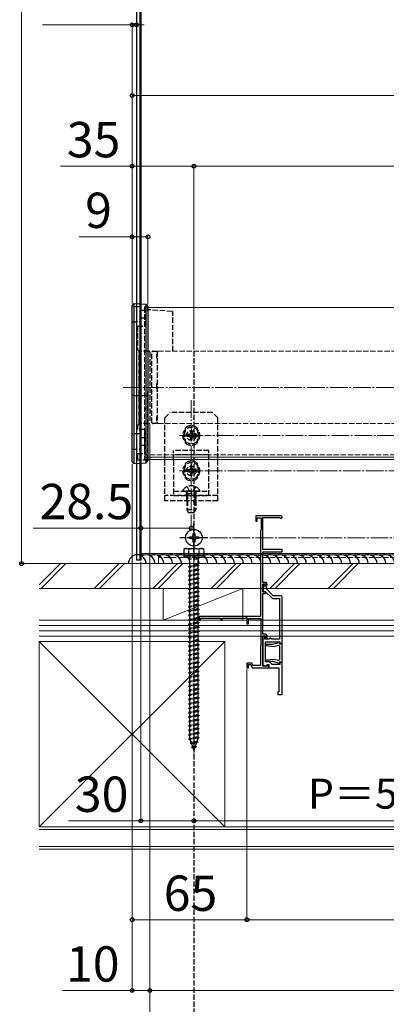
# Model space of a CAD drawing. Extents: x 175 to 1925, y 210 to 2815.
# Drawn here: x 1061 to 1269, y 1608 to 2165 of the extents above; entities that cross this region are included whole.
import ezdxf

# ---------------------------------------------------------------- set-up
doc = ezdxf.new("R2010")
doc.units = 0
doc.linetypes.add('YCENTER_1', pattern=[13, 10, -1, 1, -1])
doc.linetypes.add('YHIDDEN_1', pattern=[4, 3, -1])
for name, color, linetype, lineweight in [('YKK_11', 7, 'CONTINUOUS', 30), ('YKK_12', 2, 'CONTINUOUS', 13), ('YKK_13', 4, 'CONTINUOUS', 30), ('YKK_D', 6, 'CONTINUOUS', 13), ('YSS_K', 3, 'CONTINUOUS', 13)]:
    doc.layers.add(name, color=color, linetype=linetype, lineweight=lineweight)
doc.styles.add('text-b', font='txt')

msp = doc.modelspace()

# ---------------------------------------------------------------- linework, layer by layer
at = {"layer": 'YKK_11', "linetype": 'ByBlock', "lineweight": -2}
for p, q in [((1209.29, 1884.6), (1194.99, 1884.6)), ((1194.99, 1884.6), (1194.99, 1881.6)), ((1195.79, 1881.6), (1195.79, 1883.5)), ((1195.79, 1883.5), (1197.99, 1883.5)), ((1197.99, 1883.5), (1197.99, 1876.8)), ((1198.99, 1865.6), (1198.99, 1883.7)), ((1198.99, 1883.7), (1208.42, 1883.7)), ((1208.42, 1883.7), (1208.68, 1883.55)), ((1194.99, 1881.6), (1195.79, 1881.6)), ((1197.79, 1876.6), (1197.59, 1876.4)), ((1197.59, 1876.4), (1197.59, 1827.6)), ((1197.99, 1876.8), (1197.79, 1876.6)), ((1209.99, 1865.6), (1198.99, 1865.6)), ((1198.99, 1847), (1198.99, 1864.3)), ((1198.99, 1864.3), (1209.99, 1864.3)), ((1209.99, 1864.3), (1209.99, 1865.6)), ((1199.49, 1844.97), (1198.94, 1841.8)), ((1200.49, 1847), (1198.99, 1847)), ((1198.99, 1841.5), (1198.99, 1846.2)), ((1198.99, 1846.2), (1200.69, 1846.2)), ((1200.19, 1845.8), (1199.49, 1845.8)), ((1199.49, 1845.8), (1199.49, 1844.97)), ((1200.99, 1844.42), (1200.19, 1845.8)), ((1200.69, 1846.2), (1200.69, 1845.6)), ((1200.69, 1845.6), (1201.19, 1845.1)), ((1200.99, 1843.3), (1200.99, 1844.42)), ((1201.19, 1845.1), (1201.49, 1845.4)), ((1201.49, 1845.4), (1201.49, 1846)), ((1198.94, 1841.8), (1200.37, 1841.8)), ((1200.49, 1841.5), (1198.99, 1841.5)), ((1198.99, 1817.6), (1198.99, 1840.7)), ((1198.99, 1840.7), (1200.49, 1840.7)), ((1200.37, 1841.8), (1203.98, 1838.2)), ((1200.49, 1840.7), (1200.49, 1841.5)), ((1204.89, 1839.4), (1200.99, 1843.3)), ((1208.99, 1839.4), (1204.89, 1839.4)), ((1204.69, 1837.9), (1208.49, 1837.9)), ((1208.49, 1837.9), (1208.49, 1814.9)), ((1209.99, 1812.4), (1209.99, 1838.4)), ((1197.59, 1827.6), (1162.99, 1827.6)), ((1162.99, 1827.6), (1162.99, 1825.6)), ((1162.99, 1825.6), (1163.69, 1825.6)), ((1163.69, 1825.6), (1163.69, 1826.7)), ((1163.69, 1826.7), (1175.29, 1826.7)), ((1175.29, 1826.7), (1175.29, 1825.6)), ((1175.29, 1825.6), (1175.99, 1825.6)), ((1175.99, 1825.6), (1175.99, 1826.7)), ((1175.99, 1826.7), (1189.09, 1826.7)), ((1189.09, 1826.7), (1189.69, 1827.05)), ((1189.69, 1827.05), (1189.99, 1826.88)), ((1189.99, 1826.88), (1189.99, 1823.6)), ((1189.99, 1823.6), (1190.79, 1823.6)), ((1190.79, 1823.6), (1190.79, 1826.5)), ((1190.79, 1826.5), (1197.79, 1826.5)), ((1197.79, 1826.5), (1197.79, 1811.1)), ((1200.39, 1817.6), (1198.99, 1817.6)), ((1198.99, 1799.5), (1198.99, 1816.8)), ((1198.99, 1816.8), (1200.59, 1816.8)), ((1200.19, 1816.4), (1198.99, 1816.4)), ((1198.99, 1816.4), (1198.99, 1815.2)), ((1200.19, 1814.9), (1200.19, 1816.4)), ((1200.59, 1816.8), (1200.59, 1815.4)), ((1201.39, 1815.4), (1201.39, 1816.6)), ((1197.79, 1811.1), (1197.59, 1810.9)), ((1197.59, 1810.9), (1197.59, 1800)), ((1198.99, 1815.2), (1199.32, 1814.87)), ((1199.32, 1814.87), (1198.99, 1814.4)), ((1198.99, 1814.4), (1198.99, 1800.35)), ((1202.49, 1814.9), (1200.19, 1814.9)), ((1200.49, 1802), (1200.49, 1813.4)), ((1200.49, 1813.4), (1208.59, 1813.4)), ((1200.59, 1815.4), (1201.39, 1815.4)), ((1202.99, 1815.4), (1202.49, 1814.9)), ((1203.49, 1815.4), (1202.99, 1815.4)), ((1203.99, 1814.9), (1203.49, 1815.4)), ((1208.49, 1814.9), (1203.99, 1814.9)), ((1208.59, 1813.4), (1208.59, 1812.4)), ((1208.59, 1812.4), (1209.99, 1812.4)), ((1192.76, 1801.3), (1189.99, 1801.3)), ((1189.99, 1801.3), (1189.99, 1798.6)), ((1190.79, 1798.6), (1190.79, 1800.5)), ((1190.79, 1800.5), (1192.2, 1800.5)), ((1192.2, 1800.5), (1192.89, 1798.6)), ((1193.23, 1800), (1192.76, 1801.3)), ((1197.59, 1800), (1193.23, 1800)), ((1198.99, 1800.35), (1201.03, 1799.6)), ((1201.39, 1799.5), (1198.99, 1799.5)), ((1202.79, 1802), (1200.49, 1802)), ((1201.03, 1799.6), (1201.39, 1800.6)), ((1201.39, 1800.6), (1202.39, 1800.6)), ((1202.09, 1800.4), (1201.39, 1800.4)), ((1201.39, 1800.4), (1201.39, 1799.5)), ((1202.09, 1798.6), (1202.09, 1800.4)), ((1202.39, 1800.6), (1202.39, 1798.6)), ((1204.19, 1800.6), (1202.79, 1802)), ((1208.59, 1800.6), (1204.19, 1800.6)), ((1209.99, 1801.7), (1208.59, 1801.7)), ((1208.59, 1801.7), (1208.59, 1800.6)), ((1209.99, 1783.6), (1209.99, 1801.7)), ((1189.99, 1798.6), (1190.79, 1798.6)), ((1192.89, 1798.6), (1194.83, 1798.6)), ((1194.83, 1798.6), (1195.02, 1798.72)), ((1195.02, 1798.72), (1195.56, 1798.72)), ((1195.56, 1798.72), (1195.75, 1798.6)), ((1195.75, 1798.6), (1202.09, 1798.6)), ((1202.39, 1798.6), (1207.99, 1798.6)), ((1207.99, 1798.6), (1207.99, 1785.1)), ((1207.99, 1785.1), (1207.49, 1785.1)), ((1207.49, 1785.1), (1207.49, 1783.6)), ((1207.49, 1783.6), (1209.99, 1783.6))]:
    msp.add_line(p, q, dxfattribs=at)
at = {"layer": 'YKK_11', "linetype": 'ByBlock', "lineweight": -2, "ltscale": 0.5}
for p, q in [((1200.71, 1811.75), (1200.68, 1811.18)), ((1200.68, 1811.18), (1205.46, 1810.76)), ((1204.52, 1811.75), (1200.71, 1811.75)), ((1208.34, 1812.78), (1204.52, 1811.75)), ((1205.46, 1810.76), (1207.78, 1811.38)), ((1207.78, 1811.38), (1208.49, 1810.97)), ((1208.62, 1812.5), (1208.34, 1812.78)), ((1208.49, 1810.97), (1208.49, 1803.14)), ((1208.51, 1812.08), (1208.62, 1812.5)), ((1208.76, 1811.9), (1208.51, 1812.08)), ((1209.29, 1812.2), (1208.76, 1811.9)), ((1209.99, 1812.2), (1209.29, 1812.2)), ((1209.99, 1801.9), (1209.99, 1812.2)), ((1205.46, 1803.35), (1200.68, 1802.93)), ((1200.68, 1802.93), (1200.71, 1802.35)), ((1200.71, 1802.35), (1204.52, 1802.35)), ((1204.52, 1802.35), (1208.34, 1801.33)), ((1207.78, 1802.72), (1205.46, 1803.35)), ((1208.49, 1803.14), (1207.78, 1802.72)), ((1208.34, 1801.33), (1208.62, 1801.6)), ((1208.51, 1802.02), (1208.76, 1802.21)), ((1208.62, 1801.6), (1208.51, 1802.02)), ((1208.76, 1802.21), (1209.29, 1801.9)), ((1209.29, 1801.9), (1209.99, 1801.9))]:
    msp.add_line(p, q, dxfattribs=at)
at = {"layer": 'YKK_11', "linetype": 'ByBlock', "lineweight": -2}
for centre, radius, start, end in [((1209.29, 1883.9), 0.7, 210, 90), ((1200.49, 1846), 1, 0, 90), ((1208.99, 1838.4), 1, 0, 90), ((1204.69, 1838.9), 1, 225, 270), ((1200.39, 1816.6), 1, 0, 90)]:
    msp.add_arc(centre, radius, start, end, dxfattribs=at)
at = {"layer": 'YKK_12'}
for p, q in [((1129.99, 2257.6), (1129.99, 1862.6)), ((1698, 2002.5), (1132, 2002.5)), ((1698, 1917.9), (1132, 1917.9)), ((1698, 1916.5), (1132, 1916.5)), ((1699.99, 1863.4), (1129.99, 1863.4)), ((1699.99, 1862.6), (1129.99, 1862.6)), ((1139.99, 1862.6), (1139.99, 1857.6)), ((1689.98, 1857.6), (1139.99, 1857.6))]:
    msp.add_line(p, q, dxfattribs=at)
at = {"layer": 'YKK_12', "linetype": 'YHIDDEN_1'}
for p, q in [((1132, 2002.5), (1132, 1916.5)), ((1139.25, 1977.8), (1139.25, 1936.8)), ((1690.75, 1977.8), (1139.25, 1977.8)), ((1690.75, 1936.8), (1139.25, 1936.8)), ((1151.74, 1930.1), (1165.24, 1930.1)), ((1698, 1919.1), (1132, 1919.1)), ((1151.74, 1910.1), (1165.24, 1910.1)), ((1689.98, 1861.1), (1139.99, 1861.1))]:
    msp.add_line(p, q, dxfattribs=at)
at = {"layer": 'YKK_12', "linetype": 'YCENTER_1'}
for p, q in [((1120, 1957.3), (1710, 1957.3)), ((1158.49, 1950.15), (1158.49, 1886.19)), ((1164.24, 1930.1), (1152.74, 1930.1)), ((1164.24, 1910.1), (1152.74, 1910.1)), ((1159.99, 1867.26), (1159.99, 1749.06))]:
    msp.add_line(p, q, dxfattribs=at)
at = {"layer": 'YKK_13'}
for p, q in [((1127.49, 2259.6), (1127.49, 1956.1)), ((1129.49, 1956.1), (1129.49, 2259.6)), ((1129.99, 2259.6), (1129.99, 1956.1)), ((1129.99, 2116.6), (1129.99, 2041.6)), ((1125, 1915.15), (1125, 2003.86)), ((1126, 2004.74), (1126, 1914.27)), ((1126, 2004.74), (1132.93, 2004.32)), ((1132.93, 1914.69), (1132.93, 2004.32)), ((1134, 2003.25), (1134, 1915.76)), ((1127.49, 1956.1), (1127.49, 1859.6)), ((1129.49, 1956.1), (1129.49, 1859.6)), ((1129.49, 1859.6), (1129.49, 1956.1)), ((1129.99, 1956.1), (1129.99, 1859.6)), ((1126, 1952.8), (1125, 1952.8)), ((1126, 1952.8), (1132.93, 1952.8)), ((1132.93, 1952.8), (1134, 1952.8)), ((1126, 1914.27), (1125, 1915.15)), ((1126, 1914.27), (1132.93, 1914.69)), ((1132.93, 1914.69), (1134, 1915.76)), ((1157.49, 1871.73), (1157.49, 1872.73)), ((1157.49, 1872.73), (1158.49, 1872.73)), ((1159.49, 1873.73), (1159.49, 1874.73)), ((1159.49, 1874.73), (1160.49, 1874.73)), ((1160.49, 1874.73), (1160.49, 1873.73)), ((1161.49, 1872.73), (1162.49, 1872.73)), ((1162.49, 1872.73), (1162.49, 1871.73)), ((1158.49, 1871.73), (1157.49, 1871.73)), ((1159.49, 1869.73), (1159.49, 1870.73)), ((1160.49, 1869.73), (1159.49, 1869.73)), ((1160.49, 1870.73), (1160.49, 1869.73)), ((1162.49, 1871.73), (1161.49, 1871.73)), ((1129.49, 1859.6), (1127.49, 1859.6)), ((1129.99, 1859.6), (1129.49, 1859.6))]:
    msp.add_line(p, q, dxfattribs=at)
at = {"layer": 'YKK_13', "linetype": 'YHIDDEN_1'}
for p, q in [((1129.5, 2002.95), (1125, 2002.95)), ((1129.5, 2002.95), (1129.5, 1994.45)), ((1129.5, 2000.95), (1132, 2000.95)), ((1132, 2002.8), (1134, 2002.8)), ((1132, 2002.8), (1132, 1991.95)), ((1134, 2000.35), (1134, 2002.8)), ((1147.59, 2000.28), (1134, 2001.23)), ((1132, 1996.45), (1129.5, 1996.45)), ((1148, 1977.8), (1148, 1999.85)), ((1125, 1994.45), (1129.5, 1994.45)), ((1128, 1991.95), (1128, 1978.8)), ((1128, 1991.95), (1132, 1991.95)), ((1128, 1978.8), (1129, 1977.8)), ((1129, 1977.8), (1129, 1936.8)), ((1129, 1936.8), (1129, 1977.8)), ((1134.5, 1977.8), (1129, 1977.8)), ((1136.75, 1977.8), (1139.25, 1977.8)), ((1139.25, 1977.8), (1139.25, 1936.8)), ((1160, 1977.8), (1160, 1487.94)), ((1135, 1977.3), (1135, 1937.3)), ((1136.25, 1937.3), (1136.25, 1977.3)), ((1139.25, 1975.97), (1138.75, 1975.97)), ((1138.75, 1975.97), (1138.75, 1975.54)), ((1139.25, 1975.54), (1138.75, 1975.54)), ((1138.75, 1975.54), (1138.75, 1973.97)), ((1138.75, 1973.97), (1139.25, 1973.97)), ((1135.7, 1970.7), (1135.8, 1970.7)), ((1139.25, 1959.3), (1138.75, 1959.3)), ((1138.75, 1959.3), (1138.75, 1955.3)), ((1134, 1916.2), (1134, 1955.08)), ((1138.75, 1955.3), (1139.25, 1955.3)), ((1131.99, 1945.8), (1131.99, 1944.6)), ((1135.8, 1943.9), (1135.7, 1943.9)), ((1139.25, 1940.64), (1138.75, 1940.64)), ((1138.75, 1940.64), (1138.75, 1939.07)), ((1139.25, 1939.07), (1138.75, 1939.07)), ((1138.75, 1939.07), (1138.75, 1938.64)), ((1143.49, 1940.1), (1146.49, 1943.1)), ((1143.49, 1893.1), (1143.49, 1940.1)), ((1170.49, 1943.1), (1146.49, 1943.1)), ((1173.49, 1940.1), (1170.49, 1943.1)), ((1173.49, 1893.1), (1173.49, 1940.1)), ((1129, 1936.8), (1128, 1935.8)), ((1128, 1935.8), (1128, 1933.45)), ((1132, 1933.45), (1128, 1933.45)), ((1134.5, 1936.8), (1129, 1936.8)), ((1132, 1933.45), (1132, 1919.95)), ((1139.25, 1936.8), (1136.75, 1936.8)), ((1138.75, 1938.64), (1139.25, 1938.64)), ((1155.24, 1932.35), (1155.24, 1934.4)), ((1158.49, 1933.85), (1158.49, 1926.35)), ((1161.74, 1934.4), (1161.74, 1932.35)), ((1129.5, 1930.95), (1125, 1930.95)), ((1129.5, 1930.95), (1129.5, 1922.45)), ((1129.5, 1928.95), (1132, 1928.95)), ((1154.24, 1929.35), (1154.24, 1930.85)), ((1154.24, 1930.85), (1154.74, 1930.85)), ((1154.24, 1929.35), (1154.74, 1929.35)), ((1154.74, 1932.35), (1154.74, 1927.85)), ((1154.74, 1932.35), (1155.24, 1932.35)), ((1154.74, 1930.1), (1162.24, 1930.1)), ((1154.74, 1927.85), (1155.24, 1927.85)), ((1155.24, 1925.8), (1155.24, 1927.85)), ((1157.08, 1930.57), (1156.14, 1930.57)), ((1156.14, 1930.57), (1156.14, 1929.63)), ((1156.14, 1929.63), (1157.08, 1929.63)), ((1158.96, 1932.45), (1158.02, 1932.45)), ((1158.02, 1932.45), (1158.02, 1931.51)), ((1158.02, 1928.69), (1158.02, 1927.75)), ((1158.02, 1927.75), (1158.96, 1927.75)), ((1158.96, 1931.51), (1158.96, 1932.45)), ((1158.96, 1927.75), (1158.96, 1928.69)), ((1160.84, 1930.57), (1159.9, 1930.57)), ((1159.9, 1929.63), (1160.84, 1929.63)), ((1160.84, 1929.63), (1160.84, 1930.57)), ((1161.74, 1932.35), (1162.24, 1932.35)), ((1161.74, 1927.85), (1162.24, 1927.85)), ((1161.74, 1927.85), (1161.74, 1925.8)), ((1162.24, 1932.35), (1162.24, 1927.85)), ((1162.24, 1930.85), (1162.74, 1930.85)), ((1162.24, 1929.35), (1162.74, 1929.35)), ((1162.74, 1929.35), (1162.74, 1930.85)), ((1125, 1922.45), (1129.5, 1922.45)), ((1132, 1924.45), (1129.5, 1924.45)), ((1128, 1919.95), (1132, 1919.95)), ((1128, 1919.95), (1128, 1916.2)), ((1168.49, 1921.6), (1148.49, 1921.6)), ((1148.49, 1916.11), (1148.49, 1921.6)), ((1168.49, 1919.1), (1148.49, 1919.1)), ((1168.49, 1916.11), (1168.49, 1921.6)), ((1134, 1916.2), (1128, 1916.2)), ((1148.49, 1916.11), (1148.49, 1896.1)), ((1154.74, 1912.35), (1154.74, 1907.85)), ((1154.74, 1912.35), (1155.24, 1912.35)), ((1155.24, 1912.35), (1155.24, 1914.4)), ((1158.96, 1912.45), (1158.02, 1912.45)), ((1158.02, 1912.45), (1158.02, 1911.51)), ((1158.49, 1913.85), (1158.49, 1906.35)), ((1158.96, 1911.51), (1158.96, 1912.45)), ((1161.74, 1914.4), (1161.74, 1912.35)), ((1161.74, 1912.35), (1162.24, 1912.35)), ((1162.24, 1912.35), (1162.24, 1907.85)), ((1168.49, 1896.1), (1168.49, 1916.11)), ((1154.24, 1909.35), (1154.24, 1910.85)), ((1154.24, 1910.85), (1154.74, 1910.85)), ((1154.24, 1909.35), (1154.74, 1909.35)), ((1154.74, 1910.1), (1162.24, 1910.1)), ((1154.74, 1907.85), (1155.24, 1907.85)), ((1155.24, 1905.8), (1155.24, 1907.85)), ((1157.08, 1910.57), (1156.14, 1910.57)), ((1156.14, 1910.57), (1156.14, 1909.63)), ((1156.14, 1909.63), (1157.08, 1909.63)), ((1158.02, 1908.69), (1158.02, 1907.75)), ((1158.02, 1907.75), (1158.96, 1907.75)), ((1158.96, 1907.75), (1158.96, 1908.69)), ((1160.84, 1910.57), (1159.9, 1910.57)), ((1159.9, 1909.63), (1160.84, 1909.63)), ((1160.84, 1909.63), (1160.84, 1910.57)), ((1161.74, 1907.85), (1162.24, 1907.85)), ((1161.74, 1907.85), (1161.74, 1905.8)), ((1162.24, 1910.85), (1162.74, 1910.85)), ((1162.24, 1909.35), (1162.74, 1909.35)), ((1162.74, 1909.35), (1162.74, 1910.85)), ((1156.14, 1901.12), (1157.34, 1898.7)), ((1160.84, 1901.12), (1159.63, 1898.7)), ((1173.49, 1896.1), (1143.49, 1896.1)), ((1148.49, 1898.6), (1168.49, 1898.6)), ((1148.49, 1896.1), (1168.49, 1896.1)), ((1153.74, 1899.2), (1153.74, 1899.1)), ((1162.74, 1898.6), (1154.24, 1898.6)), ((1155.74, 1896.1), (1155.74, 1898.6)), ((1155.99, 1897.2), (1156.21, 1897.8)), ((1155.99, 1897.2), (1160.99, 1897.2)), ((1155.99, 1897.2), (1155.99, 1888.3)), ((1155.99, 1893.1), (1155.99, 1896.1)), ((1156.42, 1897.2), (1156.23, 1898.13)), ((1156.24, 1893.1), (1156.24, 1896.1)), ((1156.42, 1897.2), (1156.42, 1887.38)), ((1158.49, 1898.09), (1157.34, 1898.7)), ((1158.49, 1898.09), (1159.63, 1898.7)), ((1160.56, 1897.2), (1160.75, 1898.13)), ((1160.56, 1897.2), (1160.56, 1887.38)), ((1160.74, 1893.1), (1160.74, 1896.1)), ((1160.99, 1897.2), (1160.77, 1897.8)), ((1160.99, 1897.2), (1160.99, 1888.3)), ((1160.99, 1893.1), (1160.99, 1896.1)), ((1161.24, 1896.1), (1161.24, 1898.6)), ((1163.24, 1899.2), (1163.24, 1899.1)), ((1173.49, 1893.1), (1143.49, 1893.1)), ((1155.99, 1888.3), (1156.79, 1886.6)), ((1155.99, 1888.3), (1160.99, 1888.3)), ((1156.79, 1886.6), (1160.19, 1886.6)), ((1160.19, 1886.6), (1160.99, 1888.3)), ((1154.99, 1866.1), (1154.24, 1865.67)), ((1154.24, 1865.67), (1154.24, 1862.1)), ((1154.24, 1862.1), (1165.74, 1862.1)), ((1165.74, 1862.1), (1154.24, 1862.1)), ((1154.24, 1862.1), (1154.24, 1861.1)), ((1165.74, 1861.1), (1154.24, 1861.1)), ((1154.99, 1866.1), (1164.99, 1866.1)), ((1157.1, 1862.1), (1157.1, 1865.66)), ((1157.39, 1861.1), (1157.39, 1860.1)), ((1157.74, 1862.1), (1157.74, 1861.1)), ((1162.24, 1862.1), (1162.24, 1861.1)), ((1162.59, 1861.1), (1162.59, 1860.1)), ((1162.88, 1862.1), (1162.88, 1865.66)), ((1164.99, 1866.1), (1165.74, 1865.67)), ((1165.74, 1862.1), (1165.74, 1865.67)), ((1165.74, 1862.1), (1165.74, 1861.1)), ((1162.99, 1856.6), (1156.99, 1855.85)), ((1157.74, 1856.1), (1156.99, 1855.85)), ((1156.99, 1855.85), (1157.74, 1855.35)), ((1162.59, 1860.1), (1157.39, 1860.1)), ((1157.74, 1856.1), (1157.74, 1860.1)), ((1162.24, 1857.1), (1157.74, 1856.1)), ((1162.24, 1856.35), (1157.74, 1855.35)), ((1157.74, 1853.6), (1157.74, 1855.35)), ((1162.24, 1860.1), (1162.24, 1857.1)), ((1162.24, 1857.1), (1162.99, 1856.6)), ((1162.99, 1856.6), (1162.24, 1856.35)), ((1162.24, 1856.35), (1162.24, 1854.6)), ((1162.99, 1854.1), (1156.99, 1853.35)), ((1157.74, 1853.6), (1156.99, 1853.35)), ((1156.99, 1853.35), (1157.74, 1852.85)), ((1162.99, 1851.6), (1156.99, 1850.85)), ((1157.74, 1851.1), (1156.99, 1850.85)), ((1156.99, 1850.85), (1157.74, 1850.35)), ((1162.24, 1854.6), (1157.74, 1853.6)), ((1162.24, 1853.85), (1157.74, 1852.85)), ((1157.74, 1851.1), (1157.74, 1852.85)), ((1162.24, 1852.1), (1157.74, 1851.1)), ((1162.24, 1851.35), (1157.74, 1850.35)), ((1157.74, 1848.6), (1157.74, 1850.35)), ((1162.24, 1854.6), (1162.99, 1854.1)), ((1162.99, 1854.1), (1162.24, 1853.85)), ((1162.24, 1853.85), (1162.24, 1852.1)), ((1162.24, 1852.1), (1162.99, 1851.6)), ((1162.99, 1851.6), (1162.24, 1851.35)), ((1162.24, 1851.35), (1162.24, 1849.6)), ((1162.99, 1849.1), (1156.99, 1848.35)), ((1157.74, 1848.6), (1156.99, 1848.35)), ((1156.99, 1848.35), (1157.74, 1847.85)), ((1162.99, 1846.6), (1156.99, 1845.85)), ((1157.74, 1846.1), (1156.99, 1845.85)), ((1156.99, 1845.85), (1157.74, 1845.35)), ((1162.99, 1844.1), (1156.99, 1843.35)), ((1162.24, 1849.6), (1157.74, 1848.6)), ((1162.24, 1848.85), (1157.74, 1847.85)), ((1157.74, 1846.1), (1157.74, 1847.85)), ((1162.24, 1847.1), (1157.74, 1846.1)), ((1162.24, 1846.35), (1157.74, 1845.35)), ((1157.74, 1843.6), (1157.74, 1845.35)), ((1162.24, 1844.6), (1157.74, 1843.6)), ((1162.24, 1849.6), (1162.99, 1849.1)), ((1162.99, 1849.1), (1162.24, 1848.85)), ((1162.24, 1848.85), (1162.24, 1847.1)), ((1162.24, 1847.1), (1162.99, 1846.6)), ((1162.99, 1846.6), (1162.24, 1846.35)), ((1162.24, 1846.35), (1162.24, 1844.6)), ((1162.24, 1844.6), (1162.99, 1844.1)), ((1162.99, 1844.1), (1162.24, 1843.85)), ((1157.74, 1843.6), (1156.99, 1843.35)), ((1156.99, 1843.35), (1157.74, 1842.85)), ((1162.99, 1841.6), (1156.99, 1840.85)), ((1157.74, 1841.1), (1156.99, 1840.85)), ((1156.99, 1840.85), (1157.74, 1840.35)), ((1162.99, 1839.1), (1156.99, 1838.35)), ((1157.74, 1838.6), (1156.99, 1838.35)), ((1162.24, 1843.85), (1157.74, 1842.85)), ((1157.74, 1841.1), (1157.74, 1842.85)), ((1162.24, 1842.1), (1157.74, 1841.1)), ((1162.24, 1841.35), (1157.74, 1840.35)), ((1157.74, 1838.6), (1157.74, 1840.35)), ((1162.24, 1839.6), (1157.74, 1838.6)), ((1162.24, 1838.85), (1157.74, 1837.85)), ((1162.24, 1843.85), (1162.24, 1842.1)), ((1162.24, 1842.1), (1162.99, 1841.6)), ((1162.99, 1841.6), (1162.24, 1841.35)), ((1162.24, 1841.35), (1162.24, 1839.6)), ((1162.24, 1839.6), (1162.99, 1839.1)), ((1162.99, 1839.1), (1162.24, 1838.85)), ((1162.24, 1838.85), (1162.24, 1837.1)), ((1156.99, 1838.35), (1157.74, 1837.85)), ((1162.99, 1836.6), (1156.99, 1835.85)), ((1157.74, 1836.1), (1156.99, 1835.85)), ((1156.99, 1835.85), (1157.74, 1835.35)), ((1162.99, 1834.1), (1156.99, 1833.35)), ((1157.74, 1833.6), (1156.99, 1833.35)), ((1156.99, 1833.35), (1157.74, 1832.85)), ((1157.74, 1836.1), (1157.74, 1837.85)), ((1162.24, 1837.1), (1157.74, 1836.1)), ((1162.24, 1836.35), (1157.74, 1835.35)), ((1157.74, 1833.6), (1157.74, 1835.35)), ((1162.24, 1834.6), (1157.74, 1833.6)), ((1162.24, 1833.85), (1157.74, 1832.85)), ((1162.24, 1837.1), (1162.99, 1836.6)), ((1162.99, 1836.6), (1162.24, 1836.35)), ((1162.24, 1836.35), (1162.24, 1834.6)), ((1162.24, 1834.6), (1162.99, 1834.1)), ((1162.99, 1834.1), (1162.24, 1833.85)), ((1162.24, 1833.85), (1162.24, 1832.1)), ((1162.99, 1831.6), (1156.99, 1830.85)), ((1157.74, 1831.1), (1156.99, 1830.85)), ((1156.99, 1830.85), (1157.74, 1830.35)), ((1162.99, 1829.1), (1156.99, 1828.35)), ((1157.74, 1828.6), (1156.99, 1828.35)), ((1156.99, 1828.35), (1157.74, 1827.85)), ((1157.74, 1831.1), (1157.74, 1832.85)), ((1162.24, 1832.1), (1157.74, 1831.1)), ((1162.24, 1831.35), (1157.74, 1830.35)), ((1157.74, 1828.6), (1157.74, 1830.35)), ((1162.24, 1829.6), (1157.74, 1828.6)), ((1162.24, 1828.85), (1157.74, 1827.85)), ((1157.74, 1826.1), (1157.74, 1827.85)), ((1162.24, 1832.1), (1162.99, 1831.6)), ((1162.99, 1831.6), (1162.24, 1831.35)), ((1162.24, 1831.35), (1162.24, 1829.6)), ((1162.24, 1829.6), (1162.99, 1829.1)), ((1162.99, 1829.1), (1162.24, 1828.85)), ((1162.24, 1828.85), (1162.24, 1827.1)), ((1162.99, 1826.6), (1156.99, 1825.85)), ((1157.74, 1826.1), (1156.99, 1825.85)), ((1156.99, 1825.85), (1157.74, 1825.35)), ((1162.99, 1824.1), (1156.99, 1823.35)), ((1157.74, 1823.6), (1156.99, 1823.35)), ((1156.99, 1823.35), (1157.74, 1822.85)), ((1162.24, 1827.1), (1157.74, 1826.1)), ((1162.24, 1826.35), (1157.74, 1825.35)), ((1157.74, 1823.6), (1157.74, 1825.35)), ((1162.24, 1824.6), (1157.74, 1823.6)), ((1162.24, 1823.85), (1157.74, 1822.85)), ((1157.74, 1821.1), (1157.74, 1822.85)), ((1162.24, 1822.1), (1157.74, 1821.1)), ((1162.24, 1827.1), (1162.99, 1826.6)), ((1162.99, 1826.6), (1162.24, 1826.35)), ((1162.24, 1826.35), (1162.24, 1824.6)), ((1162.24, 1824.6), (1162.99, 1824.1)), ((1162.99, 1824.1), (1162.24, 1823.85)), ((1162.24, 1823.85), (1162.24, 1822.1)), ((1162.24, 1822.1), (1162.99, 1821.6)), ((1162.99, 1821.6), (1156.99, 1820.85)), ((1157.74, 1821.1), (1156.99, 1820.85)), ((1156.99, 1820.85), (1157.74, 1820.35)), ((1162.99, 1819.1), (1156.99, 1818.35)), ((1157.74, 1818.6), (1156.99, 1818.35)), ((1156.99, 1818.35), (1157.74, 1817.85)), ((1162.99, 1816.6), (1156.99, 1815.85)), ((1162.24, 1821.35), (1157.74, 1820.35)), ((1157.74, 1818.6), (1157.74, 1820.35)), ((1162.24, 1819.6), (1157.74, 1818.6)), ((1162.24, 1818.85), (1157.74, 1817.85)), ((1157.74, 1816.1), (1157.74, 1817.85)), ((1162.24, 1817.1), (1157.74, 1816.1)), ((1162.24, 1816.35), (1157.74, 1815.35)), ((1162.99, 1821.6), (1162.24, 1821.35)), ((1162.24, 1821.35), (1162.24, 1819.6)), ((1162.24, 1819.6), (1162.99, 1819.1)), ((1162.99, 1819.1), (1162.24, 1818.85)), ((1162.24, 1818.85), (1162.24, 1817.1)), ((1162.24, 1817.1), (1162.99, 1816.6)), ((1162.99, 1816.6), (1162.24, 1816.35)), ((1162.24, 1816.35), (1162.24, 1814.6)), ((1157.74, 1816.1), (1156.99, 1815.85)), ((1156.99, 1815.85), (1157.74, 1815.35)), ((1162.99, 1814.1), (1156.99, 1813.35)), ((1157.74, 1813.6), (1156.99, 1813.35)), ((1156.99, 1813.35), (1157.74, 1812.85)), ((1162.99, 1811.6), (1156.99, 1810.85)), ((1157.74, 1811.1), (1156.99, 1810.85)), ((1156.99, 1810.85), (1157.74, 1810.35)), ((1157.74, 1813.6), (1157.74, 1815.35)), ((1162.24, 1814.6), (1157.74, 1813.6)), ((1162.24, 1813.85), (1157.74, 1812.85)), ((1157.74, 1811.1), (1157.74, 1812.85)), ((1162.24, 1812.1), (1157.74, 1811.1)), ((1162.24, 1811.35), (1157.74, 1810.35)), ((1162.24, 1814.6), (1162.99, 1814.1)), ((1162.99, 1814.1), (1162.24, 1813.85)), ((1162.24, 1813.85), (1162.24, 1812.1)), ((1162.24, 1812.1), (1162.99, 1811.6)), ((1162.99, 1811.6), (1162.24, 1811.35)), ((1162.24, 1811.35), (1162.24, 1809.6)), ((1162.99, 1809.1), (1156.99, 1808.35)), ((1157.74, 1808.6), (1156.99, 1808.35)), ((1156.99, 1808.35), (1157.74, 1807.85)), ((1162.99, 1806.6), (1156.99, 1805.85)), ((1157.74, 1806.1), (1156.99, 1805.85)), ((1156.99, 1805.85), (1157.74, 1805.35)), ((1157.74, 1808.6), (1157.74, 1810.35)), ((1162.24, 1809.6), (1157.74, 1808.6)), ((1162.24, 1808.85), (1157.74, 1807.85)), ((1157.74, 1806.1), (1157.74, 1807.85)), ((1162.24, 1807.1), (1157.74, 1806.1)), ((1162.24, 1806.35), (1157.74, 1805.35)), ((1157.74, 1803.6), (1157.74, 1805.35)), ((1162.24, 1809.6), (1162.99, 1809.1)), ((1162.99, 1809.1), (1162.24, 1808.85)), ((1162.24, 1808.85), (1162.24, 1807.1)), ((1162.24, 1807.1), (1162.99, 1806.6)), ((1162.99, 1806.6), (1162.24, 1806.35)), ((1162.24, 1806.35), (1162.24, 1804.6)), ((1162.99, 1804.1), (1156.99, 1803.35)), ((1157.74, 1803.6), (1156.99, 1803.35)), ((1156.99, 1803.35), (1157.74, 1802.85)), ((1162.99, 1801.6), (1156.99, 1800.85)), ((1157.74, 1801.1), (1156.99, 1800.85)), ((1156.99, 1800.85), (1157.74, 1800.35)), ((1162.24, 1804.6), (1157.74, 1803.6)), ((1162.24, 1803.85), (1157.74, 1802.85)), ((1157.74, 1801.1), (1157.74, 1802.85)), ((1162.24, 1802.1), (1157.74, 1801.1)), ((1162.24, 1801.35), (1157.74, 1800.35)), ((1157.74, 1798.6), (1157.74, 1800.35)), ((1162.24, 1799.6), (1157.74, 1798.6)), ((1162.24, 1804.6), (1162.99, 1804.1)), ((1162.99, 1804.1), (1162.24, 1803.85)), ((1162.24, 1803.85), (1162.24, 1802.1)), ((1162.24, 1802.1), (1162.99, 1801.6)), ((1162.99, 1801.6), (1162.24, 1801.35)), ((1162.24, 1801.35), (1162.24, 1799.6)), ((1162.24, 1799.6), (1162.99, 1799.1)), ((1162.99, 1799.1), (1156.99, 1798.35)), ((1157.74, 1798.6), (1156.99, 1798.35)), ((1156.99, 1798.35), (1157.74, 1797.85)), ((1162.99, 1796.6), (1156.99, 1795.85)), ((1157.74, 1796.1), (1156.99, 1795.85)), ((1156.99, 1795.85), (1157.74, 1795.35)), ((1162.99, 1794.1), (1156.99, 1793.35)), ((1162.24, 1798.85), (1157.74, 1797.85)), ((1157.74, 1796.1), (1157.74, 1797.85)), ((1162.24, 1797.1), (1157.74, 1796.1)), ((1162.24, 1796.35), (1157.74, 1795.35)), ((1157.74, 1793.6), (1157.74, 1795.35)), ((1162.24, 1794.6), (1157.74, 1793.6)), ((1162.99, 1799.1), (1162.24, 1798.85)), ((1162.24, 1798.85), (1162.24, 1797.1)), ((1162.24, 1797.1), (1162.99, 1796.6)), ((1162.99, 1796.6), (1162.24, 1796.35)), ((1162.24, 1796.35), (1162.24, 1794.6)), ((1162.24, 1794.6), (1162.99, 1794.1)), ((1162.99, 1794.1), (1162.24, 1793.85)), ((1157.74, 1793.6), (1156.99, 1793.35)), ((1156.99, 1793.35), (1157.74, 1792.85)), ((1162.99, 1791.6), (1156.99, 1790.85)), ((1157.74, 1791.1), (1156.99, 1790.85)), ((1156.99, 1790.85), (1157.74, 1790.35)), ((1162.99, 1789.1), (1156.99, 1788.35)), ((1157.74, 1788.6), (1156.99, 1788.35)), ((1162.24, 1793.85), (1157.74, 1792.85)), ((1157.74, 1791.1), (1157.74, 1792.85)), ((1162.24, 1792.1), (1157.74, 1791.1)), ((1162.24, 1791.35), (1157.74, 1790.35)), ((1157.74, 1788.6), (1157.74, 1790.35)), ((1162.24, 1789.6), (1157.74, 1788.6)), ((1162.24, 1788.85), (1157.74, 1787.85)), ((1162.24, 1793.85), (1162.24, 1792.1)), ((1162.24, 1792.1), (1162.99, 1791.6)), ((1162.99, 1791.6), (1162.24, 1791.35)), ((1162.24, 1791.35), (1162.24, 1789.6)), ((1162.24, 1789.6), (1162.99, 1789.1)), ((1162.99, 1789.1), (1162.24, 1788.85)), ((1162.24, 1788.85), (1162.24, 1787.1)), ((1156.99, 1788.35), (1157.74, 1787.85)), ((1162.99, 1786.6), (1156.99, 1785.85)), ((1157.74, 1786.1), (1156.99, 1785.85)), ((1156.99, 1785.85), (1157.74, 1785.35)), ((1162.99, 1784.1), (1156.99, 1783.35)), ((1157.74, 1783.6), (1156.99, 1783.35)), ((1156.99, 1783.35), (1157.74, 1782.85)), ((1157.74, 1786.1), (1157.74, 1787.85)), ((1162.24, 1787.1), (1157.74, 1786.1)), ((1162.24, 1786.35), (1157.74, 1785.35)), ((1157.74, 1783.6), (1157.74, 1785.35)), ((1162.24, 1784.6), (1157.74, 1783.6)), ((1162.24, 1783.85), (1157.74, 1782.85)), ((1157.74, 1781.1), (1157.74, 1782.85)), ((1162.24, 1787.1), (1162.99, 1786.6)), ((1162.99, 1786.6), (1162.24, 1786.35)), ((1162.24, 1786.35), (1162.24, 1784.6)), ((1162.24, 1784.6), (1162.99, 1784.1)), ((1162.99, 1784.1), (1162.24, 1783.85)), ((1162.24, 1783.85), (1162.24, 1782.1)), ((1162.99, 1781.6), (1156.99, 1780.85)), ((1157.74, 1781.1), (1156.99, 1780.85)), ((1156.99, 1780.85), (1157.74, 1780.35)), ((1162.99, 1779.1), (1156.99, 1778.35)), ((1157.74, 1778.6), (1156.99, 1778.35)), ((1156.99, 1778.35), (1157.74, 1777.85)), ((1162.24, 1782.1), (1157.74, 1781.1)), ((1162.24, 1781.35), (1157.74, 1780.35)), ((1157.74, 1778.6), (1157.74, 1780.35)), ((1162.24, 1779.6), (1157.74, 1778.6)), ((1162.24, 1778.85), (1157.74, 1777.85)), ((1157.74, 1776.1), (1157.74, 1777.85)), ((1162.24, 1782.1), (1162.99, 1781.6)), ((1162.99, 1781.6), (1162.24, 1781.35)), ((1162.24, 1781.35), (1162.24, 1779.6)), ((1162.24, 1779.6), (1162.99, 1779.1)), ((1162.99, 1779.1), (1162.24, 1778.85)), ((1162.24, 1778.85), (1162.24, 1777.1)), ((1162.99, 1776.6), (1156.99, 1775.85)), ((1157.74, 1776.1), (1156.99, 1775.85)), ((1156.99, 1775.85), (1157.74, 1775.35)), ((1162.99, 1774.1), (1156.99, 1773.35)), ((1157.74, 1773.6), (1156.99, 1773.35)), ((1156.99, 1773.35), (1157.74, 1772.85)), ((1162.24, 1777.1), (1157.74, 1776.1)), ((1162.24, 1776.35), (1157.74, 1775.35)), ((1157.74, 1773.6), (1157.74, 1775.35)), ((1162.24, 1774.6), (1157.74, 1773.6)), ((1162.24, 1773.85), (1157.74, 1772.85)), ((1157.74, 1771.1), (1157.74, 1772.85)), ((1162.24, 1772.1), (1157.74, 1771.1)), ((1162.24, 1777.1), (1162.99, 1776.6)), ((1162.99, 1776.6), (1162.24, 1776.35)), ((1162.24, 1776.35), (1162.24, 1774.6)), ((1162.24, 1774.6), (1162.99, 1774.1)), ((1162.99, 1774.1), (1162.24, 1773.85)), ((1162.24, 1773.85), (1162.24, 1772.1)), ((1162.24, 1772.1), (1162.99, 1771.6)), ((1162.99, 1771.6), (1156.99, 1770.85)), ((1157.74, 1771.1), (1156.99, 1770.85)), ((1156.99, 1770.85), (1157.74, 1770.35)), ((1162.99, 1769.1), (1156.99, 1768.35)), ((1157.74, 1768.6), (1156.99, 1768.35)), ((1156.99, 1768.35), (1157.74, 1767.85)), ((1162.99, 1766.6), (1156.99, 1765.85)), ((1157.74, 1766.1), (1156.99, 1765.85)), ((1162.24, 1771.35), (1157.74, 1770.35)), ((1157.74, 1768.6), (1157.74, 1770.35)), ((1162.24, 1769.6), (1157.74, 1768.6)), ((1162.24, 1768.85), (1157.74, 1767.85)), ((1157.74, 1766.1), (1157.74, 1767.85)), ((1162.24, 1767.1), (1157.74, 1766.1)), ((1162.24, 1766.35), (1157.74, 1765.35)), ((1162.99, 1771.6), (1162.24, 1771.35)), ((1162.24, 1771.35), (1162.24, 1769.6)), ((1162.24, 1769.6), (1162.99, 1769.1)), ((1162.99, 1769.1), (1162.24, 1768.85)), ((1162.24, 1768.85), (1162.24, 1767.1)), ((1162.24, 1767.1), (1162.99, 1766.6)), ((1162.99, 1766.6), (1162.24, 1766.35)), ((1162.24, 1766.35), (1162.24, 1764.6)), ((1156.99, 1765.85), (1157.74, 1765.35)), ((1162.99, 1764.1), (1156.99, 1763.35)), ((1157.74, 1763.6), (1156.99, 1763.35)), ((1156.99, 1763.35), (1157.74, 1762.85)), ((1162.99, 1761.6), (1156.99, 1760.85)), ((1157.74, 1761.1), (1156.99, 1760.85)), ((1156.99, 1760.85), (1157.74, 1760.35)), ((1157.74, 1763.6), (1157.74, 1765.35)), ((1162.24, 1764.6), (1157.74, 1763.6)), ((1162.24, 1763.85), (1157.74, 1762.85)), ((1157.74, 1761.1), (1157.74, 1762.85)), ((1162.24, 1762.1), (1157.74, 1761.1)), ((1162.24, 1761.35), (1157.74, 1760.35)), ((1162.24, 1764.6), (1162.99, 1764.1)), ((1162.99, 1764.1), (1162.24, 1763.85)), ((1162.24, 1763.85), (1162.24, 1762.1)), ((1162.24, 1762.1), (1162.99, 1761.6)), ((1162.99, 1761.6), (1162.24, 1761.35)), ((1162.24, 1761.35), (1162.24, 1759.6)), ((1162.99, 1759.1), (1156.99, 1758.35)), ((1157.74, 1758.6), (1156.99, 1758.35)), ((1156.99, 1758.35), (1157.74, 1757.85)), ((1157.74, 1758.64), (1157.74, 1760.35)), ((1162.24, 1759.6), (1157.74, 1758.6)), ((1162.24, 1758.85), (1157.74, 1757.85)), ((1157.75, 1758.61), (1157.74, 1758.64)), ((1162.3, 1756.52), (1157.87, 1755.96)), ((1157.87, 1755.96), (1158.55, 1756.28)), ((1157.87, 1755.96), (1158.79, 1755.59)), ((1158.55, 1756.28), (1157.99, 1757.91)), ((1161.67, 1756.98), (1158.55, 1756.28)), ((1161.39, 1756.17), (1158.79, 1755.59)), ((1159.35, 1753.96), (1158.79, 1755.59)), ((1161.39, 1756.17), (1160.74, 1754.27)), ((1162.3, 1756.52), (1161.39, 1756.17)), ((1162.24, 1758.64), (1161.67, 1756.98)), ((1162.3, 1756.52), (1161.67, 1756.98)), ((1162.24, 1759.6), (1162.99, 1759.1)), ((1162.99, 1759.1), (1162.24, 1758.85)), ((1162.24, 1758.85), (1162.24, 1758.64)), ((1158.69, 1753.57), (1159.35, 1753.96)), ((1161.4, 1753.91), (1158.69, 1753.57)), ((1158.69, 1753.57), (1159.59, 1753.27)), ((1160.74, 1754.27), (1159.35, 1753.96)), ((1160.46, 1753.46), (1159.59, 1753.27)), ((1159.99, 1752.1), (1159.59, 1753.27)), ((1160.46, 1753.46), (1159.99, 1752.1)), ((1161.4, 1753.91), (1160.46, 1753.46)), ((1161.4, 1753.91), (1160.74, 1754.27))]:
    msp.add_line(p, q, dxfattribs=at)
at = {"layer": 'YKK_13', "linetype": 'YCENTER_1'}
for p, q in [((1159.99, 1864.33), (1159.99, 1880.13)), ((1167.89, 1872.23), (1152.09, 1872.23))]:
    msp.add_line(p, q, dxfattribs=at)
at = {"layer": 'YKK_13', "linetype": 'YHIDDEN_1'}
for centre, radius in [((1158.49, 1930.1), 4.75), ((1158.49, 1930.1), 2.75), ((1158.49, 1930.1), 2.75), ((1158.49, 1910.1), 4.75), ((1158.49, 1910.1), 2.75), ((1158.49, 1910.1), 2.75)]:
    msp.add_circle(centre, radius, dxfattribs=at)
at = {"layer": 'YKK_13'}
msp.add_circle((1159.99, 1872.23), 4.7, dxfattribs=at)
at = {"layer": 'YKK_13', "linetype": 'YHIDDEN_1'}
for centre, radius, start, end in [((1134.5, 1977.3), 0.5, 0, 90), ((1136.75, 1977.3), 0.5, 90, 180), ((1135.7, 1971.4), 0.7, 180, 270), ((1135.8, 1969.7), 1, 63.2563, 90), ((1135.7, 1943.2), 0.7, 90, 180), ((1135.8, 1944.9), 1, 270, 296.7437), ((1134.5, 1937.3), 0.5, 270, 360), ((1136.75, 1937.3), 0.5, 180, 270), ((1158.49, 1930.6), 5, 49.4584, 130.5416), ((1157.08, 1931.51), 0.94, 270, 0), ((1157.08, 1928.69), 0.94, 0, 90), ((1159.9, 1931.51), 0.94, 180, 270), ((1159.9, 1928.69), 0.94, 90, 180), ((1158.49, 1929.6), 5, 229.4584, 310.5416), ((1158.49, 1910.6), 5, 49.4584, 130.5416), ((1157.08, 1911.51), 0.94, 270, 0), ((1159.9, 1911.51), 0.94, 180, 270), ((1158.49, 1909.6), 5, 229.4584, 310.5416), ((1157.08, 1908.69), 0.94, 0, 90), ((1159.9, 1908.69), 0.94, 90, 180), ((1158.49, 1895.7), 5.9, 36.3816, 143.6184), ((1154.24, 1899.1), 0.5, 180, 270), ((1155.64, 1898), 0.6, 340.0304, 90), ((1161.34, 1898), 0.6, 90, 199.9696), ((1162.74, 1899.1), 0.5, 270, 0), ((1155.66, 1863.55), 2.56, 55.6158, 123.7482), ((1159.99, 1856.55), 9.55, 72.412, 107.588), ((1164.32, 1863.55), 2.56, 56.2518, 124.3842)]:
    msp.add_arc(centre, radius, start, end, dxfattribs=at)
at = {"layer": 'YKK_13'}
for centre, radius, start, end in [((1158.49, 1873.73), 1, 270, 0), ((1161.49, 1873.73), 1, 180, 270), ((1158.49, 1870.73), 1, 0, 90), ((1161.49, 1870.73), 1, 90, 180), ((1127.92, 1857.6), 5, 0, 180), ((1132.92, 1857.6), 5, 0, 120), ((1137.92, 1857.6), 5, 0, 117.6772), ((1142.92, 1857.6), 5, 0, 117.6772), ((1147.92, 1857.6), 5, 0, 117.6772), ((1152.92, 1857.6), 5, 0, 117.6772), ((1157.92, 1857.6), 5, 0, 120), ((1162.92, 1857.6), 5, 0, 117.6772), ((1167.92, 1857.6), 5, 0, 117.6772), ((1172.92, 1857.6), 5, 0, 117.6772), ((1177.92, 1857.6), 5, 0, 117.6772), ((1182.92, 1857.6), 5, 0, 120), ((1187.92, 1857.6), 5, 0, 117.6772), ((1192.92, 1857.6), 5, 0, 117.6772), ((1198.56, 1857.6), 5, 0, 117.6772), ((1203.56, 1857.6), 5, 0, 117.6772), ((1208.56, 1857.6), 5, 0, 117.6772), ((1213.56, 1857.6), 5, 0, 120), ((1218.56, 1857.6), 5, 0, 117.6772), ((1223.56, 1857.6), 5, 0, 117.6772), ((1228.56, 1857.6), 5, 0, 117.6772), ((1233.56, 1857.6), 5, 0, 117.6772), ((1238.56, 1857.6), 5, 0, 120), ((1243.56, 1857.6), 5, 0, 117.6772), ((1248.56, 1857.6), 5, 0, 117.6772), ((1253.56, 1857.6), 5, 0, 117.6772), ((1258.56, 1857.6), 5, 0, 117.6772), ((1263.56, 1857.6), 5, 0, 117.6772), ((1268.56, 1857.6), 5, 0, 117.6772)]:
    msp.add_arc(centre, radius, start, end, dxfattribs=at)
for points in [[(1125, 2003.86), (1125.33, 2004.15), (1125.67, 2004.45), (1126, 2004.74)], [(1132.93, 2004.32), (1133.29, 2003.96), (1133.65, 2003.61), (1134, 2003.25)]]:
    msp.add_open_spline(points, degree=3, dxfattribs=at)
at = {"layer": 'YKK_13', "linetype": 'YHIDDEN_1'}
msp.add_open_spline([(1147.59, 2000.26), (1147.61, 2000.27), (1147.72, 2000.28), (1147.85, 2000.21), (1147.98, 2000.06), (1147.99, 1999.92), (1148, 1999.85)], degree=3, knots=[0, 0, 0, 0, 0.089473, 0.472286, 0.735396, 1, 1, 1, 1], dxfattribs=at)
at = {"layer": 'YKK_D'}
for p, q in [((1062.49, 1857.6), (1062.49, 2257.6)), ((1125, 2162.5), (1074.35, 2162.5)), ((1125, 2004.86), (1125, 2163.5)), ((1127.49, 2162.5), (1125, 2162.5)), ((1127.49, 2081), (1127.49, 2163.5)), ((1127.49, 2162.5), (1131.79, 2162.5)), ((1125, 2004.86), (1125, 2123.5)), ((1125, 2122.5), (1705, 2122.5)), ((1125, 2082.5), (1084.56, 2082.5)), ((1125, 2004.86), (1125, 2083.5)), ((1160, 2082.5), (1125, 2082.5)), ((1160, 1978.8), (1160, 2083.5)), ((1160, 1978.8), (1160, 2083.5)), ((1670, 2082.5), (1160, 2082.5)), ((1125, 2042.5), (1095.04, 2042.5)), ((1125, 2004.86), (1125, 2043.5)), ((1134, 2042.5), (1125, 2042.5)), ((1134, 2004.25), (1134, 2043.5)), ((1135, 1936.3), (1135, 1615.1)), ((1125, 1914.15), (1125, 1655.1)), ((1125, 1914.15), (1125, 1615.1)), ((1158.49, 1885.19), (1158.49, 1876.72)), ((1129.99, 1877.72), (1069.1, 1877.72)), ((1158.49, 1877.72), (1129.99, 1877.72)), ((1138.99, 1857.6), (1061.49, 1857.6)), ((1129.99, 1858.6), (1129.99, 1711.1)), ((1189.99, 1797.9), (1189.99, 1655.1)), ((1189.99, 1797.9), (1189.99, 1655.1)), ((1129.99, 1712.1), (1089.1, 1712.1)), ((1159.99, 1712.1), (1129.99, 1712.1)), ((1415, 1712.1), (1159.99, 1712.1)), ((1125, 1656.1), (1189.99, 1656.1)), ((1189.99, 1656.1), (1639.99, 1656.1)), ((1125, 1616.1), (1085.7, 1616.1)), ((1135, 1616.1), (1125, 1616.1)), ((1135, 1501.2), (1135, 1617.1)), ((1135, 1616.1), (1695, 1616.1))]:
    msp.add_line(p, q, dxfattribs=at)
at = {"layer": 'YKK_D', "linetype": 'YCENTER_1'}
for p, q in [((1663.74, 1930.1), (1166.24, 1930.1)), ((1166.24, 1910.1), (1663.74, 1910.1)), ((1168.89, 1872.23), (1405.1, 1872.23))]:
    msp.add_line(p, q, dxfattribs=at)
at = {"layer": 'YKK_D', "linetype": 'ByBlock', "lineweight": -2}
for centre in [(1125, 2162.5), (1127.49, 2162.5), (1125, 2122.5), (1125, 2082.5), (1160, 2082.5), (1160, 2082.5), (1125, 2042.5), (1134, 2042.5), (1129.99, 1877.72), (1158.49, 1877.72), (1062.49, 1857.6), (1129.99, 1712.1), (1159.99, 1712.1), (1159.99, 1712.1), (1125, 1656.1), (1189.99, 1656.1), (1189.99, 1656.1), (1125, 1616.1), (1135, 1616.1), (1135, 1616.1)]:
    msp.add_circle(centre, 1.07, dxfattribs=at)
at = {"layer": 'YSS_K'}
for p, q in [((1072.49, 1857.6), (1757.49, 1857.6)), ((1072.49, 1843.6), (1757.49, 1843.6)), ((1142.59, 1843.6), (1142.59, 1825.6)), ((1187.59, 1843.6), (1142.59, 1843.6)), ((1142.59, 1825.6), (1187.59, 1843.6)), ((1187.59, 1843.6), (1187.59, 1825.6)), ((1072.49, 1825.6), (1757.49, 1825.6)), ((1757.49, 1822.6), (1072.49, 1822.6)), ((1757.49, 1819.6), (1072.49, 1819.6)), ((1757.49, 1816.6), (1072.49, 1816.6)), ((1072.49, 1813.6), (1177.49, 1813.6)), ((1072.49, 1708.6), (1072.49, 1813.6)), ((1072.49, 1813.6), (1177.49, 1708.6)), ((1072.49, 1708.6), (1177.49, 1813.6)), ((1124.99, 1813.6), (1072.49, 1813.6)), ((1177.49, 1813.6), (1177.49, 1708.6)), ((1177.49, 1708.6), (1072.49, 1708.6)), ((1072.49, 1707.1), (1757.49, 1707.1)), ((1177.49, 1708.6), (1652.48, 1708.6)), ((1072.49, 1697.6), (1757.49, 1697.6)), ((1757.49, 1696.1), (1072.49, 1696.1)), ((1072.49, 1696.1), (1757.49, 1696.1))]:
    msp.add_line(p, q, dxfattribs=at)
at = {"layer": 'YSS_K', "linetype": 'Continuous'}
for p, q in [((1072.49, 1845.57), (1084.53, 1857.6)), ((1073.53, 1843.6), (1087.53, 1857.6)), ((1103.62, 1843.6), (1117.62, 1857.6)), ((1106.62, 1843.6), (1120.62, 1857.6)), ((1136.71, 1843.6), (1150.71, 1857.6)), ((1139.71, 1843.6), (1153.71, 1857.6)), ((1169.8, 1843.6), (1183.8, 1857.6)), ((1172.8, 1843.6), (1186.8, 1857.6)), ((1202.9, 1843.6), (1216.9, 1857.6)), ((1205.9, 1843.6), (1219.9, 1857.6)), ((1235.99, 1843.6), (1249.99, 1857.6)), ((1238.99, 1843.6), (1252.99, 1857.6))]:
    msp.add_line(p, q, dxfattribs=at)

# ---------------------------------------------------------------- texts
at = {"layer": 'YKK_D', "style": 'text-b'}
for s, height, p in [('35', 20, (1088.09, 2087.5)), ('28.5', 20, (1072.62, 1882.72)), ('30', 20, (1092.62, 1717.1)), ('P＝500以下', 17, (1224.52, 1718.94)), ('65', 20, (1142.89, 1661.1)), ('10', 20, (1087.63, 1621.1))]:
    msp.add_text(s, height=height, dxfattribs=at).set_placement(p)
msp.add_text('9', height=20, rotation=360, dxfattribs=at).set_placement((1098.45, 2047.5))

doc.saveas('drawing.dxf')
